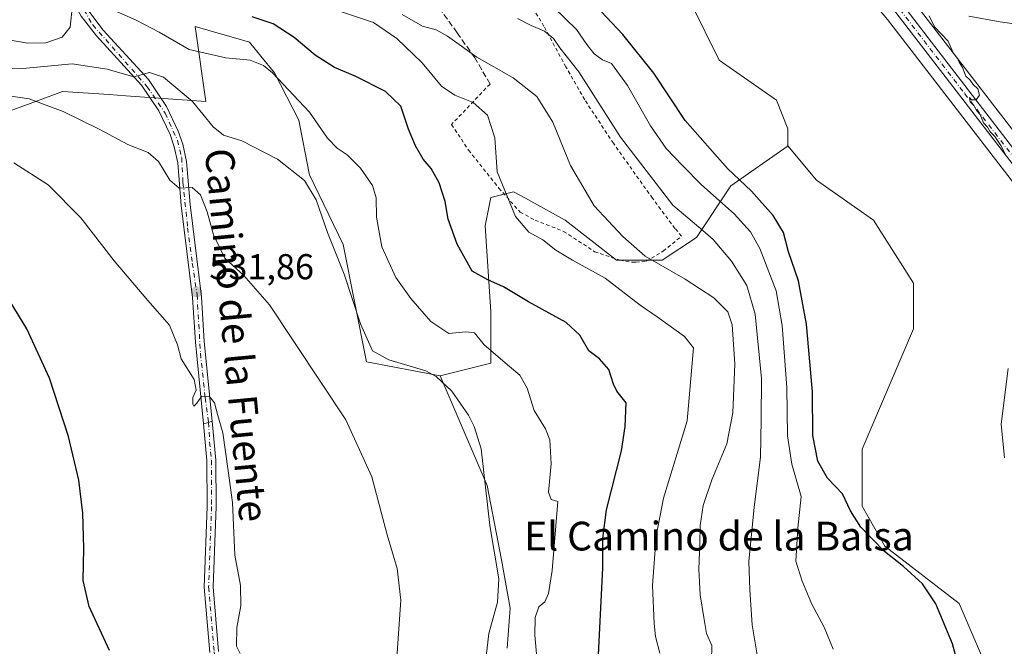
# Model space of a CAD drawing. Units: metres. Extents: x 607556 to 611008, y 4722327 to 4724694.
# Drawn here: x 608073 to 608347, y 4724065 to 4724239 of the extents above; entities that cross this region are included whole.
import ezdxf
from ezdxf.enums import TextEntityAlignment as Align

# ---------------------------------------------------------------- set-up
doc = ezdxf.new("R2010")
doc.units = ezdxf.units.M
doc.header["$MEASUREMENT"] = 0
for name, pattern in [('DGN Style 2', [1.6480167562047852, 0.988810053722871, -0.6592067024819142]), ('DGN Style 3', [2.307223458686699, 1.648016756204785, -0.6592067024819142]), ('DGN Style 4', [2.6384748266838614, 1.318413404963828, -0.6592067024819142, 0.001648016756204785, -0.6592067024819142])]:
    doc.linetypes.add(name, pattern=pattern)
for name, color, linetype, lineweight in [('Alambrada', 7, 'DGN Style 2', 0), ('Camino Cxs', 7, 'Continuous', 0), ('Camino eje', 30, 'DGN Style 4', 13), ('Carretera de calzada única Cxs', 7, 'Continuous', 13), ('Carretera de calzada única eje', 7, 'DGN Style 4', 0), ('Cultivos herbáceos CxS', 92, 'Continuous', 0), ('Curva de nivel maestra', 30, 'Continuous', 30), ('Curva de nivel normal', 30, 'Continuous', 0), ('Matorral CxS', 135, 'Continuous', 0), ('Muro lineal', 1, 'DGN Style 3', 13), ('Núcleo urbano CxS', 7, 'Continuous', 0), ('Pastizal CxS', 92, 'Continuous', 0), ('Pista pavimentada Cxs', 135, 'Continuous', 0), ('Pista pavimentada eje', 135, 'DGN Style 4', 0), ('Punto de cota en terreno', 7, 'Continuous', 0), ('Roquedo CxS', 135, 'Continuous', 0), ('Rótulo de punto de cota en terreno', 7, 'Continuous', 0), ('Texto cartográfico', 7, 'Continuous', 0)]:
    doc.layers.add(name, color=color, linetype=linetype, lineweight=lineweight)
doc.styles.add('Style-Arial', font='txt')

# ---------------------------------------------------------------- blocks, each defined once
blk = doc.blocks.new('*U15')
at = {"layer": 'Matorral CxS', "color": 135, "linetype": 'Continuous', "lineweight": 0}
blk.add_polyline3d([(608208.3071999997, 4724064.188300001, 541.2804000000033), (608209.1034000004, 4724075.307700001, 541.4223999999958), (608206.7198999999, 4724088.810699999, 540.8886999999959), (608202.7477000002, 4724109.4639, 540.2877000000008), (608189.6445000004, 4724139.9483, 541.0405000000028), (608203.7423, 4724143.498299999, 544.8123999999953), (608203.7424999997, 4724157.8257, 548.8236000000034), (608202.1514999997, 4724181.701900001, 553.0261000000028), (608203.7427000003, 4724189.6611, 553.9355000000069), (608210.1069, 4724191.252699999, 556.0914000000049), (608213.3887, 4724189.4287, 556.8313000000053), (608215.7669000002, 4724188.106100001, 557.2556999999942), (608224.4247000003, 4724183.293299999, 558.5037000000011), (608238.7433000002, 4724172.150699999, 558.8657999999997), (608251.4703000003, 4724172.150699999, 560.957899999994), (608261.0164999999, 4724178.517300001, 564.8043000000034), (608270.5626999997, 4724192.8433, 573.7213000000047), (608286.2412999999, 4724203.8245, 578.059500000003), (608286.4720999999, 4724203.986300001, 578.073900000003), (608294.4271, 4724194.4351, 577.8380000000034), (608310.3355, 4724183.2927, 577.8617999999988), (608321.4719000002, 4724165.7829, 577.7534000000014), (608321.4713000003, 4724153.049500001, 578.7583000000013), (608307.1533000004, 4724119.621099999, 578.3613000000041), (608307.1530999999, 4724103.7027, 577.2783999999956), (608313.5159, 4724092.5615, 576.0366999999969), (608334.1980999997, 4724076.642899999, 578.1211999999941), (608343.7423, 4724054.3563, 578.5813999999956)], dxfattribs=at)
blk = doc.blocks.new('*U17')
at = {"layer": 'Cultivos herbáceos CxS', "color": 92, "linetype": 'Continuous', "lineweight": 0}
blk.add_polyline3d([(608063.9622999998, 4724211.580900001, 532.7010000000009), (608075.4501, 4724215.803900001, 535.573000000004), (608077.4808999998, 4724216.550100001, 536.0734999999986), (608084.4680000005, 4724219.118899999, 537.3319000000047), (608097.4231000004, 4724218.260500001, 537.9677999999985), (608102.1451000003, 4724217.947899999, 538.8895000000048), (608124.4175000006, 4724216.355699999, 541.8381999999983), (608121.3756999997, 4724237.2097, 548.0791999999929), (608128.4738999996, 4724235.181500001, 547.5138000000006), (608132.7132000001, 4724233.9703, 547.3081999999995), (608136.5723000001, 4724232.8671, 547.3448999999965), (608139.7276999997, 4724228.9769, 546.5399999999936), (608143.5085000005, 4724224.314300001, 545.9600999999967), (608150.3207, 4724211.157299999, 543.525999999998), (608153.1441000003, 4724196.340500001, 540.8579999999929), (608153.2169000005, 4724195.961300001, 540.8497000000061), (608162.5987, 4724176.5603, 541.9823999999935), (608169.1369000003, 4724143.8553, 538.9569000000047), (608189.6445000004, 4724139.9483, 541.0405000000028), (608202.7477000002, 4724109.4639, 540.2877000000008), (608206.7198999999, 4724088.810699999, 540.8886999999959), (608209.1034000004, 4724075.307700001, 541.4223999999958), (608208.3071999997, 4724064.188300001, 541.2804000000033)], dxfattribs=at)
blk = doc.blocks.new('*U18')
at = {"layer": 'Cultivos herbáceos CxS', "color": 92, "linetype": 'Continuous', "lineweight": 0}
blk.add_polyline3d([(608357.2642000001, 4724197.767700001, 580.3671999999933), (608321.1369000003, 4724244.680500001, 580.0319000000018), (608321.0549, 4724244.782500001, 580.0307999999932), (608319.2185000004, 4724246.955499999, 580.0109999999986), (608329.0610999997, 4724276.0579, 579.4388999999937), (608329.7191000005, 4724278.003699999, 579.4091999999946), (608338.4067000002, 4724303.6975, 579.0666000000056), (608338.9874999998, 4724305.416300001, 579.0562999999966), (608345.9271999998, 4724325.939099999, 578.8738000000012), (608333.6162999999, 4724344.185500001, 578.6475999999967), (608332.9219000004, 4724345.2147, 578.6324000000022), (608319.2209000001, 4724373.1085, 578.0353999999934), (608318.2128999997, 4724376.0581, 577.9985000000015), (608311.1063000001, 4724396.8485, 577.7219999999943)], dxfattribs=at)
blk = doc.blocks.new('5PATER')
at = {"layer": 'Roquedo CxS', "linetype": 'Continuous', "lineweight": 0}
h = blk.add_hatch(color=51, dxfattribs=at)
edge = h.paths.add_edge_path()
edge.add_ellipse((0, 0), major_axis=(-0.1095731443231308, -0.1110710700762829), ratio=0.9994222409660322, start_angle=0, end_angle=360)

msp = doc.modelspace()

# ---------------------------------------------------------------- linework, layer by layer
at = {"layer": 'Alambrada', "color": 7, "linetype": 'DGN Style 2', "lineweight": 0}
msp.add_polyline3d([(608203.5201000003, 4724221.210100001, 559.7685999999958), (608192.7801000001, 4724209.940099999, 555.3294000000024), (608197.5701000001, 4724202.8101, 554.7010000000009), (608205.9801000003, 4724192.2601, 556.3304999999964), (608211.9200999998, 4724185.5701, 557.5093999999954), (608216.1001000004, 4724183.3101, 558.2983999999997), (608224.0100999996, 4724180.210100001, 559.0034000000014), (608232.6601, 4724174.540100001, 558.735799999995), (608239.7100999998, 4724172.1501, 559.8215999999958), (608243.1601, 4724171.600099999, 559.8304000000062), (608244.1700999998, 4724171.610099999, 560.1100000000006), (608247.0301000001, 4724171.920100001, 561.0519000000058), (608251.7500999998, 4724174.6801, 563.1321000000025), (608256.8701, 4724178.880100001, 564.6781999999948), (608255.0000999998, 4724181.020099999, 564.8089999999938), (608248.7600999996, 4724189.4301, 564.7048000000068), (608237.8701, 4724204.710100001, 564.6272999999928), (608229.8901000004, 4724216.840100001, 564.3335999999981), (608224.6601, 4724225.9801, 565.5060999999987), (608218.5500999996, 4724237.270099999, 567.5633999999991), (608211.7100999998, 4724248.4101, 570.4821999999986)], dxfattribs=at)
at = {"layer": 'Camino Cxs', "color": 7, "linetype": 'Continuous', "lineweight": 0, "extrusion": (-0.3156384890904226, 0.4165026351264507, 0.8525830746252462), "elevation": 1776115.923115421, "flags": 128}
msp.add_lwpolyline([(-3337981.164435469, -2896632.660462121), (-3337982.558884382, -2896632.07587574), (-3337983.572116566, -2896631.63882327)], dxfattribs=at)
at = {"layer": 'Camino Cxs', "color": 7, "linetype": 'Continuous', "lineweight": 0}
for points in [[(608125.4700999996, 4724062.9801, 528.4468999999954), (608123.9101, 4724081.200099999, 528.7114000000003), (608124.7301000003, 4724103.6601, 529.3364000000003), (608124.6901000004, 4724116.4101, 529.625), (608123.6951000001, 4724126.595100001, 530.1441000000051), (608125.1074999999, 4724127.040100001, 530.4496000000072), (608126.1401000004, 4724127.3551, 530.6779999999999), (608127.1901000004, 4724116.540100001, 529.8380000000034), (608127.2301000003, 4724103.620100001, 529.3454999999958), (608126.4101, 4724081.2601, 528.9217000000062), (608127.9501, 4724063.270099999, 528.8984999999957)], [(608125.4700999996, 4724062.9801, 528.4468999999954), (608123.9101, 4724081.200099999, 528.7114000000003), (608124.7301000003, 4724103.6601, 529.3364000000003), (608124.6901000004, 4724116.4101, 529.625), (608123.6951000001, 4724126.595100001, 530.1441000000051)], [(608126.1401000004, 4724127.3551, 530.6779999999999), (608127.1901000004, 4724116.540100001, 529.8380000000034), (608127.2301000003, 4724103.620100001, 529.3454999999958), (608126.4101, 4724081.2601, 528.9217000000062), (608127.9501, 4724063.270099999, 528.8984999999957)]]:
    msp.add_polyline3d(points, dxfattribs=at)
at = {"layer": 'Camino eje', "color": 30, "linetype": 'DGN Style 4', "lineweight": 13}
msp.add_polyline3d([(608125.1074999999, 4724127.040100001, 530.4496000000072), (608125.4451000001, 4724121.5701, 530.0688999999984), (608125.9401000004, 4724116.475099999, 529.7304000000004), (608125.9801000003, 4724103.640100001, 529.3408000000054), (608125.1601, 4724081.2301, 528.8166000000056), (608126.7100999998, 4724063.1251, 528.6272999999928), (608127.3651000002, 4724058.725099999, 528.1521000000066), (608128.0301000001, 4724054.2401, 527.9174000000058), (608129.0351, 4724049.6851, 527.9182000000001), (608130.0651000004, 4724045.0351, 527.6591000000044), (608131.4600999998, 4724040.620100001, 527.2198000000062), (608132.8300999999, 4724036.300100001, 527.0090000000055), (608137.3701, 4724024.8551, 526.7517999999982), (608138.3450999996, 4724021.2051, 526.6750000000029), (608139.2851, 4724017.6951, 526.7439000000013), (608140.0301000001, 4724012.6851, 526.5353999999934), (608140.8000999996, 4724007.5251, 526.2728999999963), (608140.8350999998, 4724006.370100001, 526.1445999999996), (608140.8701, 4724005.040100001, 525.9951000000001), (608140.5301000001, 4724002.5551, 525.6956000000064), (608139.9051000001, 4724000.795100001, 525.5412000000069), (608139.3651000002, 4723999.265100001, 525.4076999999961)], dxfattribs=at)
at = {"layer": 'Carretera de calzada única Cxs', "color": 7, "linetype": 'Continuous', "lineweight": 13}
for points in [[(608352.6401000004, 4724194.270099999, 580.1886999999988), (608316.5800999999, 4724241.090100001, 580.0151999999945), (608288.7922999999, 4724275.152899999, 579.8631000000023), (608290.2427000003, 4724276.299699999, 579.8898000000045), (608291.2901, 4724277.450099999, 579.9355000000069), (608305.8476999998, 4724258.856100001, 579.9084000000003), (608307.9253000002, 4724256.202500001, 579.8962000000029), (608311.9209000003, 4724250.9465, 579.9590000000027), (608313.5800999999, 4724248.9801, 579.9896000000008), (608318.7600999996, 4724242.850099999, 580.0489999999991), (608354.8701, 4724195.960100001, 580.3292999999976)], [(608407.8701, 4724061.2501, 582.1996999999974), (608398.1201, 4724091.340100001, 581.7992999999988), (608392.6201, 4724109.290100001, 581.5537999999942), (608382.4200999998, 4724139.710100001, 581.0820999999996), (608376.2100999998, 4724154.9001, 580.8608999999997), (608372.2301000003, 4724164.0601, 580.7688000000053), (608368.8000999996, 4724170.3101, 580.6616000000067), (608360.5000999998, 4724183.6501, 580.3910000000033), (608352.6401000004, 4724194.270099999, 580.1886999999988), (608316.5800999999, 4724241.090100001, 580.0151999999945), (608288.7922999999, 4724275.152899999, 579.8631000000023)], [(608311.9209000003, 4724250.9465, 579.9590000000027), (608313.5800999999, 4724248.9801, 579.9896000000008), (608318.7600999996, 4724242.850099999, 580.0489999999991), (608354.8701, 4724195.960100001, 580.3292999999976), (608362.8201000001, 4724185.220100001, 580.5715999999958), (608371.2100999998, 4724171.720100001, 580.8215999999958), (608374.7301000003, 4724165.290100001, 580.9573999999993), (608378.8000999996, 4724155.9901, 581.0209999999934), (608385.0500999996, 4724140.6801, 581.2317999999941), (608385.9600999998, 4724137.950099999, 581.2838000000047)]]:
    msp.add_polyline3d(points, dxfattribs=at)
at = {"layer": 'Carretera de calzada única eje', "color": 7, "linetype": 'DGN Style 4', "lineweight": 0}
msp.add_polyline3d([(608306.7676999997, 4724254.8935, 579.9140000000043), (608309.6601, 4724251.470100001, 579.9535000000033), (608317.6700999998, 4724241.9801, 580.0362000000023), (608335.7301000003, 4724218.520099999, 580.0464999999967), (608353.7600999996, 4724195.110099999, 580.258799999996), (608357.6901000004, 4724189.800100001, 580.360400000005), (608361.6601, 4724184.4301, 580.4741999999969), (608365.8501000004, 4724177.6801, 580.5889000000025), (608370.0000999998, 4724171.0101, 580.7375999999931), (608371.7100999998, 4724167.890100001, 580.8070000000008), (608373.4801000003, 4724164.670100001, 580.8571999999986), (608375.5100999996, 4724160.0101, 580.8966999999975), (608377.5100999996, 4724155.4301, 580.9042999999947), (608380.6001000004, 4724147.840100001, 581.0426000000007), (608383.7301000003, 4724140.1801, 581.1524999999965), (608385.0626999997, 4724136.2083, 581.2284999999974)], dxfattribs=at)
at = {"layer": 'Cultivos herbáceos CxS', "color": 92, "linetype": 'Continuous', "lineweight": 0}
for points in [[(608300.3722999999, 4724263.7731, 579.8469000000041), (608299.7216999996, 4724263.219900001, 579.8457000000053), (608298.6470999997, 4724262.314300001, 579.8469000000041), (608298.2780999999, 4724261.9439, 579.8454000000056), (608297.9791000001, 4724261.514900001, 579.8426999999938), (608297.7591000004, 4724261.0407, 579.8390000000073), (608297.6246999997, 4724260.535300001, 579.8347999999969), (608297.5800999999, 4724260.0145, 579.8306000000011), (608297.6266999999, 4724259.4937, 579.8269), (608297.7629000006, 4724258.9889, 579.824299999993), (608297.9846999999, 4724258.5153, 579.8233000000037), (608298.2855000002, 4724258.0877, 579.8242000000029), (608314.2449000003, 4724239.205499999, 579.9470000000001), (608350.2456999999, 4724192.462300001, 579.9078000000009), (608358.0166999997, 4724181.9627, 580.1575000000012), (608366.2094999999, 4724168.7949, 580.5041000000056), (608369.5336999996, 4724162.7379, 580.6095999999961), (608373.4455000004, 4724153.7345, 580.7243000000017), (608379.6064999999, 4724138.6645, 580.9956999999995), (608389.7632999998, 4724108.3737, 581.4812999999995), (608395.2588999998, 4724090.438300001, 581.6434000000008), (608405.0236999998, 4724060.3027, 582.0351999999984)], [(608259.3866999998, 4724245.529899999, 577.9569999999949), (608259.4266999997, 4724243.781300001, 577.9713999999949), (608267.3806999996, 4724227.863700001, 578.0200000000041), (608283.2895000001, 4724216.7215, 578.3090999999986), (608286.4716999996, 4724208.761299999, 578.2388000000064), (608286.4720999999, 4724203.986300001, 578.073900000003)], [(608319.2185000004, 4724246.955499999, 580.0109999999986), (608321.0549, 4724244.782500001, 580.0307999999932), (608321.1369000003, 4724244.680500001, 580.0319000000018), (608357.2642000001, 4724197.767700001, 580.3671999999933), (608365.2313999999, 4724187.004899999, 580.7645000000048), (608365.3680999996, 4724186.8037, 580.7651999999945), (608373.7581000002, 4724173.3037, 580.8987999999954), (608373.8081999999, 4724173.220100001, 580.8994999999995), (608373.8415999999, 4724173.160700001, 580.8997999999992), (608377.3614999996, 4724166.730699999, 581.0495999999986), (608377.4785000002, 4724166.492900001, 581.0500999999931), (608381.5486000003, 4724157.1929, 581.2014000000054), (608381.5774999997, 4724157.1239, 581.2029999999941), (608387.8274999997, 4724141.813899999, 581.2654999999941), (608387.8690999999, 4724141.7061, 581.2690000000002), (608387.8960999995, 4724141.628699999, 581.2712999999932), (608388.8060999997, 4724138.898700001, 581.354600000006), (608389.5953000003, 4724136.531300001, 581.4055999999982), (608398.1245999997, 4724111.093900001, 581.6916000000056), (608398.1485000001, 4724111.0185, 581.6923999999999), (608403.6415999997, 4724093.081499999, 582.0356000000029), (608413.3564999999, 4724063.0779, 582.409599999999)], [(608343.7423, 4724054.3563, 578.5813999999956), (608334.1980999997, 4724076.642899999, 578.1211999999941), (608313.5159, 4724092.5615, 576.0366999999969), (608307.1530999999, 4724103.7027, 577.2783999999956), (608307.1533000004, 4724119.621099999, 578.3613000000041), (608321.4713000003, 4724153.049500001, 578.7583000000013), (608321.4719000002, 4724165.7829, 577.7534000000014), (608310.3355, 4724183.2927, 577.8617999999988), (608294.4271, 4724194.4351, 577.8380000000034), (608286.4720999999, 4724203.986300001, 578.073900000003), (608286.4716999996, 4724208.761299999, 578.2388000000064), (608283.2895000001, 4724216.7215, 578.3090999999986), (608267.3806999996, 4724227.863700001, 578.0200000000041), (608259.4266999997, 4724243.781300001, 577.9713999999949)], [(608314.2449000003, 4724239.205499999, 579.9470000000001), (608350.2456999999, 4724192.462300001, 579.9078000000009)], [(608063.9622999998, 4724211.580900001, 532.7010000000009), (608075.4501, 4724215.803900001, 535.573000000004), (608077.4808999998, 4724216.550100001, 536.0734999999986), (608084.4680000005, 4724219.118899999, 537.3319000000047), (608097.4231000004, 4724218.260500001, 537.9677999999985), (608102.1451000003, 4724217.947899999, 538.8895000000048), (608124.4175000006, 4724216.355699999, 541.8381999999983), (608121.3756999997, 4724237.2097, 548.0791999999929), (608128.4738999996, 4724235.181500001, 547.5138000000006), (608132.7132000001, 4724233.9703, 547.3081999999995), (608136.5723000001, 4724232.8671, 547.3448999999965), (608139.7276999997, 4724228.9769, 546.5399999999936), (608143.5085000005, 4724224.314300001, 545.9600999999967), (608150.3207, 4724211.157299999, 543.525999999998), (608153.1441000003, 4724196.340500001, 540.8579999999929), (608153.2169000005, 4724195.961300001, 540.8497000000061), (608162.5987, 4724176.5603, 541.9823999999935), (608169.1369000003, 4724143.8553, 538.9569000000047), (608189.6445000004, 4724139.9483, 541.0405000000028)], [(608286.4720999999, 4724203.986300001, 578.073900000003), (608294.4271, 4724194.4351, 577.8380000000034), (608310.3355, 4724183.2927, 577.8617999999988), (608321.4719000002, 4724165.7829, 577.7534000000014), (608321.4713000003, 4724153.049500001, 578.7583000000013), (608307.1533000004, 4724119.621099999, 578.3613000000041), (608307.1530999999, 4724103.7027, 577.2783999999956), (608313.5159, 4724092.5615, 576.0366999999969), (608334.1980999997, 4724076.642899999, 578.1211999999941), (608343.7423, 4724054.3563, 578.5813999999956)], [(608189.6445000004, 4724139.9483, 541.0405000000028), (608202.7477000002, 4724109.4639, 540.2877000000008), (608206.7198999999, 4724088.810699999, 540.8886999999959), (608209.1034000004, 4724075.307700001, 541.4223999999958), (608208.3071999997, 4724064.188300001, 541.2804000000033)]]:
    msp.add_polyline3d(points, dxfattribs=at)
at = {"layer": 'Curva de nivel maestra', "color": 30, "linetype": 'Continuous', "lineweight": 30, "flags": 128}
for points, elevation in [([(608334.6799999997, 4724056.8201), (608332.3200000003, 4724065.390100001), (608327.6799999997, 4724076.5101), (608324, 4724082.0801), (608318.6399999997, 4724086.880100001), (608313.3600000005, 4724091.0601), (608306.8300000001, 4724097.9101), (608303.9400000004, 4724102.390100001), (608301.6699999999, 4724107.1601), (608297.4600000001, 4724111.4901), (608294.7800000003, 4724116.2601), (608293.4000000004, 4724123.390100001), (608293.3200000003, 4724135.550100001), (608291.6799999997, 4724154.420100001), (608290.5899999999, 4724159.8201), (608289.4400000004, 4724166.460100001), (608286.6900000004, 4724174.4801), (608285.2199999997, 4724179.880100001), (608282.3399999999, 4724184.620100001), (608276.3499999996, 4724191.4101), (608269.6600000003, 4724197.720100001), (608257.8600000005, 4724211.0701), (608249.1100000005, 4724224.2601), (608240.5499999998, 4724235.020099999), (608222.1900000004, 4724254.4801)], 575), ([(608233.7699999996, 4724062.4001), (608234.9500000002, 4724086.470100001), (608234.9000000004, 4724094.700099999), (608235.9500000002, 4724102.720100001), (608240.1200000001, 4724119.100099999), (608241.1799999997, 4724125.870100001), (608241.4500000002, 4724132.520099999), (608238.8700000001, 4724135.6801), (608237.9500000002, 4724137.6801), (608236.6500000004, 4724141.710100001), (608234.0199999996, 4724144.7401), (608231.0800000001, 4724146.9101), (608228.5199999996, 4724151.340100001), (608224.7599999999, 4724154.800100001), (608214.2699999996, 4724160.630100001), (608207.29, 4724164.720100001), (608202.9100000003, 4724166.7301), (608198.5899999999, 4724169.140100001), (608194.3600000005, 4724176.6601), (608191.8799999999, 4724183.5801), (608190.9900000002, 4724188.550100001), (608189.3600000005, 4724193.7401), (608187.1399999997, 4724197.670100001), (608184.9400000004, 4724200.290100001), (608182.7699999996, 4724204.0001), (608180.8399999999, 4724208.670100001), (608178.6500000004, 4724215.0601), (608174.4100000003, 4724219.1501), (608165.9800000006, 4724223.4101), (608160.25, 4724225.800100001), (608154.8700000001, 4724229.2401), (608149.0099999999, 4724234.200099999), (608143.1600000003, 4724237.940099999), (608137.3300000001, 4724239.960100001)], 550), ([(608097.5199999996, 4724063.5801), (608091.8899999997, 4724075.790100001), (608090.2100000001, 4724082.9801), (608090.4400000004, 4724092.030099999), (608090.1100000005, 4724101.7601), (608089.0199999996, 4724110.940099999), (608086.1600000003, 4724123.0801), (608080.7999999998, 4724139.350099999), (608074.5700000003, 4724153.050100001), (608068.5499999998, 4724162.8201)], 525)]:
    msp.add_lwpolyline(points, dxfattribs=dict(at, elevation=elevation))
at = {"layer": 'Curva de nivel normal', "color": 30, "linetype": 'Continuous', "lineweight": 0, "flags": 128}
for points, elevation in [([(608063.4100000003, 4724234.520099999), (608074.7999999998, 4724232.590100001), (608079.8600000005, 4724232.6501), (608084.3499999996, 4724234.2401), (608086.6299999999, 4724237.0001), (608087.2599999999, 4724243.1801)], 545), ([(608098.6299999999, 4724241.790100001), (608104.9800000006, 4724238.9801), (608111.3700000001, 4724235.620100001), (608119.7000000002, 4724230.780099999), (608129.9699999997, 4724228.460100001), (608136.7100000001, 4724227.870100001), (608140.4000000004, 4724226.4101), (608142.9600000001, 4724224.370100001), (608153.29, 4724213.340100001), (608158.2599999999, 4724206.1801), (608160.9600000001, 4724203.370100001), (608163.7400000002, 4724201.550100001), (608167.4500000002, 4724197.7501), (608170.79, 4724192.9301), (608171.7999999998, 4724189.530099999), (608171.8899999997, 4724184.1501), (608173.3700000001, 4724175.880100001), (608177.2599999999, 4724167.350099999), (608181.4699999997, 4724161.530099999), (608187.0700000003, 4724155.130100001), (608192.0800000001, 4724151.800100001), (608196.8099999996, 4724152.200099999), (608199.2400000002, 4724151.960100001), (608201.8799999999, 4724148.610099999), (608208.9600000001, 4724142.620100001), (608211.79, 4724140.200099999), (608213.9100000003, 4724136.5801), (608215.79, 4724130.300100001), (608218.9400000004, 4724125.280099999), (608220.1399999997, 4724122.190099999), (608220.5800000001, 4724115.540100001), (608219.8200000003, 4724107.5801), (608220.5899999999, 4724105.5801), (608222.3899999997, 4724104.9901), (608220.7999999998, 4724085.8301), (608219.7999999998, 4724079.380100001), (608218.75, 4724077.110099999), (608217.1200000001, 4724075.690099999), (608216.1299999999, 4724072.7401), (608215.9699999997, 4724067.840100001), (608216.54, 4724061.550100001)], 545), ([(608299.0899999999, 4724063.9101), (608296.5999999996, 4724070.0001), (608293.1600000003, 4724076.460100001), (608290.4100000003, 4724082.880100001), (608288.6699999999, 4724088.420100001), (608289.2000000002, 4724097.5601), (608290.1699999999, 4724106.380100001), (608287.5899999999, 4724115.420100001), (608286.3399999999, 4724123.300100001), (608286.1900000004, 4724136.7501), (608284.9000000004, 4724154.0101), (608283.2199999997, 4724163.640100001), (608281.1600000003, 4724168.9301), (608278.7000000002, 4724175.4001), (608276.04, 4724180.040100001), (608271.4900000002, 4724185.120100001), (608262.3899999997, 4724193.1501), (608257.1600000003, 4724198.5601), (608252.5499999998, 4724203.280099999), (608248.2100000001, 4724209.5801), (608241.7999999998, 4724220.840100001), (608237.3399999999, 4724226.920100001), (608234.8700000001, 4724227.920100001), (608232.5199999996, 4724229.5801), (608230.4400000004, 4724232.2601), (608227.6299999999, 4724236.390100001), (608221.1600000003, 4724242.630100001)], 569.9999999999999), ([(608161.8499999996, 4724241.380100001), (608171.0300000003, 4724238.380100001), (608177.6100000005, 4724233.860099999), (608184.6200000001, 4724227.100099999), (608190.0499999998, 4724220.640100001), (608193.7000000002, 4724218.090100001), (608198.8700000001, 4724216.110099999), (608202.7800000003, 4724212.5701), (608204.8700000001, 4724206.2601), (608205.5199999996, 4724196.780099999), (608210.6100000005, 4724184.350099999), (608214.3399999999, 4724180.020099999), (608218.2599999999, 4724177.8201), (608221.8399999999, 4724174.9901), (608226.5300000003, 4724172.220100001), (608235.5899999999, 4724167.140100001), (608245.3300000001, 4724159.690099999), (608250.0999999996, 4724156.440099999), (608257.6799999997, 4724150.960100001), (608260.2199999997, 4724147.7501), (608258.3899999997, 4724127.460100001), (608251.8099999996, 4724105.920100001), (608249.7800000003, 4724095.4101), (608248.8099999996, 4724081.610099999), (608249.25, 4724071.030099999), (608249.5800000001, 4724067.4801), (608250.8300000001, 4724062.840100001)], 555), ([(608265.2000000002, 4724060.7601), (608265.3099999996, 4724064.970100001), (608263.8099999996, 4724068.2401), (608263.0700000003, 4724072.7401), (608262.0800000001, 4724079.0801), (608261.6399999997, 4724086.200099999), (608261.9800000006, 4724093.360099999), (608262.0599999996, 4724098.3301), (608262.9199999999, 4724103.9001), (608265.25, 4724111.0001), (608269.4400000004, 4724121.020099999), (608271.1600000003, 4724129.690099999), (608271.6900000004, 4724143.340100001), (608270.9800000006, 4724154.200099999), (608269.7400000002, 4724157.800100001), (608265.8499999996, 4724161.6601), (608257.8700000001, 4724166.880100001), (608246.7199999997, 4724173.300100001), (608240.5099999999, 4724178.8201), (608232.4800000006, 4724187.3301), (608225.9299999997, 4724198.5101), (608221.04, 4724210.640100001), (608216.5300000003, 4724217.720100001), (608210, 4724222.9301), (608199.8099999996, 4724228.670100001), (608191.7100000001, 4724234.4901), (608188.5499999998, 4724236.270099999), (608184.7100000001, 4724237.290100001), (608179.0800000001, 4724240.590100001)], 560), ([(608278.9800000006, 4724056.200099999), (608276.5199999996, 4724070.670100001), (608275.8399999999, 4724080.440099999), (608275.5700000003, 4724088.3201), (608277.0499999998, 4724103.4101), (608278.8200000003, 4724117.370100001), (608279.04, 4724127.8101), (608279.1500000004, 4724139.2401), (608277.3799999999, 4724157.120100001), (608275.0700000003, 4724165.130100001), (608270.7599999999, 4724171.920100001), (608265.6299999999, 4724177.9801), (608262.7800000003, 4724180.4301), (608254.4600000001, 4724187.530099999), (608239.9000000004, 4724206.460100001), (608228.2400000002, 4724224.640100001), (608222.9699999997, 4724231.290100001), (608221.1600000003, 4724233.9301), (608218.7000000002, 4724235.890100001), (608214.9400000004, 4724237.470100001), (608211.2199999997, 4724239.4801)], 565), ([(608347.0599999996, 4724201.630100001), (608345.7300000006, 4724204.140100001), (608344.0700000003, 4724206.640100001), (608342.8499999996, 4724207.920100001), (608342.0999999996, 4724209.170100001), (608340.9800000006, 4724210.380100001), (608340.0499999998, 4724212.700099999), (608339.0599999996, 4724213.780099999), (608338.2699999996, 4724215.2501), (608337.2000000002, 4724216.270099999), (608337.0300000003, 4724217.440099999), (608337.6200000001, 4724216.770099999), (608338.9100000003, 4724216.780099999), (608339.8799999999, 4724218.110099999), (608339.3799999999, 4724219.840100001), (608338.0899999999, 4724221.0601), (608337.25, 4724222.3201), (608336, 4724223.4001), (608335.0999999996, 4724225.840100001), (608334.1799999997, 4724227.2601), (608333.5300000003, 4724228.600099999), (608332.5199999996, 4724229.920100001), (608331.0899999999, 4724233.1601), (608327.2699999996, 4724237.090100001), (608325.8300000001, 4724240.2301)], 579.9999999999999), ([(608336.9100000003, 4724240.110099999), (608345.5700000003, 4724238.5601), (608348.8600000005, 4724238.020099999)], 579.9999999999999), ([(608202.25, 4724060.2601), (608203.2100000001, 4724068.2501), (608205.5899999999, 4724076.9801), (608205.9900000002, 4724083.5001), (608203.4400000004, 4724098.3201), (608201.0199999996, 4724119.700099999), (608199.0800000001, 4724125.920100001), (608197.5099999999, 4724129.0101), (608192.8899999997, 4724135.7301), (608188.5599999996, 4724139.8101), (608185.6699999999, 4724141.4001), (608175.3600000005, 4724144.450099999), (608170.79, 4724146.940099999), (608167.5, 4724154.450099999), (608162.9199999999, 4724168.3201), (608158.2300000006, 4724179.9001), (608155.1100000005, 4724189.020099999), (608151.9000000004, 4724194.370100001), (608144.3099999996, 4724200.340100001), (608134.4100000003, 4724205.370100001), (608129.3399999999, 4724207.0101), (608126.4400000004, 4724209.3201), (608120.6600000003, 4724216.390100001), (608112.6200000001, 4724223.170100001), (608108.6900000004, 4724224.4001), (608104.29, 4724223.2501), (608096.9000000004, 4724225.350099999), (608087.1900000004, 4724226.840100001), (608073.4500000002, 4724225.5001), (608065.04, 4724225.7601)], 540), ([(608177.4900000002, 4724060.220100001), (608178.6900000004, 4724077.590100001), (608177.6600000003, 4724086.390100001), (608174.8600000005, 4724095.7601), (608170.5800000001, 4724111.840100001), (608163.3399999999, 4724127.720100001), (608142.0700000003, 4724159.7301), (608135, 4724167.9101), (608129.6699999999, 4724172.780099999), (608126.5, 4724179.220100001), (608124.7699999996, 4724185.640100001), (608122.9400000004, 4724190.4001), (608120.5700000003, 4724192.420100001), (608117, 4724192.2301), (608114.3399999999, 4724194.4801), (608111.2400000002, 4724199.610099999), (608108.2800000003, 4724202.120100001), (608102.6500000004, 4724204.390100001), (608094.8600000005, 4724208.590100001), (608084.6900000004, 4724213.590100001), (608075.1799999997, 4724217.0601), (608064.9699999997, 4724218.540100001)], 535), ([(608070.9000000004, 4724199.300100001), (608080.4600000001, 4724193.110099999), (608089.6100000005, 4724184.0001), (608098.9000000004, 4724171.960100001), (608108.25, 4724161.0001), (608114.2800000003, 4724154.110099999), (608116.4800000006, 4724148.640100001), (608117.5099999999, 4724144.7301), (608121.1200000001, 4724138.950099999), (608121.6699999999, 4724136.020099999), (608120.7199999997, 4724133.9801), (608120.7199999997, 4724132.100099999), (608121.0599999996, 4724131.5601), (608121.8300000001, 4724132.360099999), (608123.1799999997, 4724134.220100001), (608125.3300000001, 4724134.3201), (608126.8200000003, 4724132.4901), (608127.7400000002, 4724128.920100001), (608129.1500000004, 4724124.120100001), (608130.6299999999, 4724113.530099999), (608131.7800000003, 4724104.700099999), (608132.4900000002, 4724090.100099999), (608134.0199999996, 4724081.6601), (608134.1399999997, 4724075.940099999), (608133.0599999996, 4724069.9901), (608132.9600000001, 4724064.720100001), (608133.9500000002, 4724062.690099999)], 529.9999999999999), ([(608346.79, 4724117.200099999), (608345.9000000004, 4724126.5001), (608347.8300000001, 4724141.9901)], 579.9999999999999)]:
    msp.add_lwpolyline(points, dxfattribs=dict(at, elevation=elevation))
at = {"layer": 'Matorral CxS', "color": 135, "linetype": 'Continuous', "lineweight": 0}
for points in [[(608286.4720999999, 4724203.986300001, 578.073900000003), (608286.2412999999, 4724203.8245, 578.059500000003), (608270.5626999997, 4724192.8433, 573.7213000000047), (608261.0164999999, 4724178.517300001, 564.8043000000034), (608251.4703000003, 4724172.150699999, 560.957899999994), (608238.7433000002, 4724172.150699999, 558.8657999999997), (608224.4247000003, 4724183.293299999, 558.5037000000011), (608215.7669000002, 4724188.106100001, 557.2556999999942), (608213.3887, 4724189.4287, 556.8313000000053), (608210.1069, 4724191.252699999, 556.0914000000049), (608203.7427000003, 4724189.6611, 553.9355000000069), (608202.1514999997, 4724181.701900001, 553.0261000000028), (608203.7424999997, 4724157.8257, 548.8236000000034), (608203.7423, 4724143.498299999, 544.8123999999953), (608189.6445000004, 4724139.9483, 541.0405000000028)], [(608286.4720999999, 4724203.986300001, 578.073900000003), (608294.4271, 4724194.4351, 577.8380000000034), (608310.3355, 4724183.2927, 577.8617999999988), (608321.4719000002, 4724165.7829, 577.7534000000014), (608321.4713000003, 4724153.049500001, 578.7583000000013), (608307.1533000004, 4724119.621099999, 578.3613000000041), (608307.1530999999, 4724103.7027, 577.2783999999956), (608313.5159, 4724092.5615, 576.0366999999969), (608334.1980999997, 4724076.642899999, 578.1211999999941), (608343.7423, 4724054.3563, 578.5813999999956)], [(608189.6445000004, 4724139.9483, 541.0405000000028), (608202.7477000002, 4724109.4639, 540.2877000000008), (608206.7198999999, 4724088.810699999, 540.8886999999959), (608209.1034000004, 4724075.307700001, 541.4223999999958), (608208.3071999997, 4724064.188300001, 541.2804000000033)]]:
    msp.add_polyline3d(points, dxfattribs=at)
at = {"layer": 'Muro lineal', "color": 1, "linetype": 'DGN Style 3', "lineweight": 13}
msp.add_polyline3d([(608203.5201000003, 4724221.210100001, 559.7685999999958), (608199.3000999996, 4724228.4901, 560.9565000000002), (608194.3701, 4724235.4901, 562.8613999999943), (608189.0000999998, 4724242.9001, 564.5847000000067), (608182.0500999996, 4724249.880100001, 566.125199999995), (608174.5500999996, 4724256.280099999, 568.1187999999966), (608164.8901000004, 4724261.6601, 567.738200000007), (608160.7100999998, 4724264.0601, 567.4820999999939), (608159.6901000004, 4724264.9101, 567.3899999999994), (608159.6700999998, 4724268.0701, 568.6992000000029), (608159.6401000004, 4724273.2401, 570.9811000000045), (608158.6001000004, 4724277.8201, 573.1502999999939), (608156.2500999998, 4724284.4001, 574.2133000000031), (608154.4801000003, 4724289.9801, 574.8395000000019)], dxfattribs=at)
at = {"layer": 'Núcleo urbano CxS', "color": 7, "linetype": 'Continuous', "lineweight": 0}
for points in [[(608350.2456999999, 4724192.462300001, 579.9078000000009), (608314.2449000003, 4724239.205499999, 579.9470000000001), (608298.2855000002, 4724258.0877, 579.8242000000029), (608297.9846999999, 4724258.5153, 579.8233000000037), (608297.7629000006, 4724258.9889, 579.824299999993), (608297.6266999999, 4724259.4937, 579.8269), (608297.5800999999, 4724260.0145, 579.8306000000011), (608297.6246999997, 4724260.535300001, 579.8347999999969), (608297.7591000004, 4724261.0407, 579.8390000000073), (608297.9791000001, 4724261.514900001, 579.8426999999938), (608298.2780999999, 4724261.9439, 579.8454000000056), (608298.6470999997, 4724262.314300001, 579.8469000000041), (608299.7216999996, 4724263.219900001, 579.8457000000053), (608300.3722999999, 4724263.7731, 579.8469000000041), (608310.8378999997, 4724251.519500001, 579.9097999999941), (608317.9471000005, 4724243.195699999, 580.0372000000061), (608319.2185000004, 4724246.955499999, 580.0109999999986), (608321.0549, 4724244.782500001, 580.0307999999932), (608321.1369000003, 4724244.680500001, 580.0319000000018), (608357.2642000001, 4724197.767700001, 580.3671999999933)], [(608300.3722999999, 4724263.7731, 579.8469000000041), (608299.7216999996, 4724263.219900001, 579.8457000000053), (608298.6470999997, 4724262.314300001, 579.8469000000041), (608298.2780999999, 4724261.9439, 579.8454000000056), (608297.9791000001, 4724261.514900001, 579.8426999999938), (608297.7591000004, 4724261.0407, 579.8390000000073), (608297.6246999997, 4724260.535300001, 579.8347999999969), (608297.5800999999, 4724260.0145, 579.8306000000011), (608297.6266999999, 4724259.4937, 579.8269), (608297.7629000006, 4724258.9889, 579.824299999993), (608297.9846999999, 4724258.5153, 579.8233000000037), (608298.2855000002, 4724258.0877, 579.8242000000029), (608314.2449000003, 4724239.205499999, 579.9470000000001), (608350.2456999999, 4724192.462300001, 579.9078000000009), (608358.0166999997, 4724181.9627, 580.1575000000012), (608366.2094999999, 4724168.7949, 580.5041000000056), (608369.5336999996, 4724162.7379, 580.6095999999961), (608373.4455000004, 4724153.7345, 580.7243000000017), (608379.6064999999, 4724138.6645, 580.9956999999995), (608389.7632999998, 4724108.3737, 581.4812999999995), (608395.2588999998, 4724090.438300001, 581.6434000000008), (608405.0236999998, 4724060.3027, 582.0351999999984)], [(608319.2185000004, 4724246.955499999, 580.0109999999986), (608321.0549, 4724244.782500001, 580.0307999999932), (608321.1369000003, 4724244.680500001, 580.0319000000018), (608357.2642000001, 4724197.767700001, 580.3671999999933), (608365.2313999999, 4724187.004899999, 580.7645000000048), (608365.3680999996, 4724186.8037, 580.7651999999945), (608373.7581000002, 4724173.3037, 580.8987999999954), (608373.8081999999, 4724173.220100001, 580.8994999999995), (608373.8415999999, 4724173.160700001, 580.8997999999992), (608377.3614999996, 4724166.730699999, 581.0495999999986), (608377.4785000002, 4724166.492900001, 581.0500999999931), (608381.5486000003, 4724157.1929, 581.2014000000054), (608381.5774999997, 4724157.1239, 581.2029999999941), (608387.8274999997, 4724141.813899999, 581.2654999999941), (608387.8690999999, 4724141.7061, 581.2690000000002), (608387.8960999995, 4724141.628699999, 581.2712999999932), (608388.8060999997, 4724138.898700001, 581.354600000006), (608389.5953000003, 4724136.531300001, 581.4055999999982), (608398.1245999997, 4724111.093900001, 581.6916000000056), (608398.1485000001, 4724111.0185, 581.6923999999999), (608403.6415999997, 4724093.081499999, 582.0356000000029), (608413.3564999999, 4724063.0779, 582.409599999999)]]:
    msp.add_polyline3d(points, dxfattribs=at)
at = {"layer": 'Pastizal CxS', "color": 92, "linetype": 'Continuous', "lineweight": 0}
for points in [[(608259.3866999998, 4724245.529899999, 577.9569999999949), (608259.4266999997, 4724243.781300001, 577.9713999999949), (608267.3806999996, 4724227.863700001, 578.0200000000041), (608283.2895000001, 4724216.7215, 578.3090999999986), (608286.4716999996, 4724208.761299999, 578.2388000000064), (608286.4720999999, 4724203.986300001, 578.073900000003)], [(608259.4266999997, 4724243.781300001, 577.9713999999949), (608267.3806999996, 4724227.863700001, 578.0200000000041), (608283.2895000001, 4724216.7215, 578.3090999999986), (608286.4716999996, 4724208.761299999, 578.2388000000064), (608286.4720999999, 4724203.986300001, 578.073900000003), (608286.2412999999, 4724203.8245, 578.059500000003), (608270.5626999997, 4724192.8433, 573.7213000000047), (608261.0164999999, 4724178.517300001, 564.8043000000034), (608251.4703000003, 4724172.150699999, 560.957899999994), (608238.7433000002, 4724172.150699999, 558.8657999999997), (608224.4247000003, 4724183.293299999, 558.5037000000011), (608215.7669000002, 4724188.106100001, 557.2556999999942), (608213.3887, 4724189.4287, 556.8313000000053), (608210.1069, 4724191.252699999, 556.0914000000049), (608203.7427000003, 4724189.6611, 553.9355000000069), (608202.1514999997, 4724181.701900001, 553.0261000000028), (608203.7424999997, 4724157.8257, 548.8236000000034), (608203.7423, 4724143.498299999, 544.8123999999953), (608189.6445000004, 4724139.9483, 541.0405000000028), (608169.1369000003, 4724143.8553, 538.9569000000047), (608162.5987, 4724176.5603, 541.9823999999935), (608153.2169000005, 4724195.961300001, 540.8497000000061), (608153.1441000003, 4724196.340500001, 540.8579999999929), (608150.3207, 4724211.157299999, 543.525999999998), (608143.5085000005, 4724224.314300001, 545.9600999999967), (608139.7276999997, 4724228.9769, 546.5399999999936), (608136.5723000001, 4724232.8671, 547.3448999999965), (608132.7132000001, 4724233.9703, 547.3081999999995), (608128.4738999996, 4724235.181500001, 547.5138000000006), (608121.3756999997, 4724237.2097, 548.0791999999929), (608124.4175000006, 4724216.355699999, 541.8381999999983), (608102.1451000003, 4724217.947899999, 538.8895000000048), (608097.4231000004, 4724218.260500001, 537.9677999999985), (608084.4680000005, 4724219.118899999, 537.3319000000047), (608077.4808999998, 4724216.550100001, 536.0734999999986), (608075.4501, 4724215.803900001, 535.573000000004), (608063.9622999998, 4724211.580900001, 532.7010000000009)], [(608063.9622999998, 4724211.580900001, 532.7010000000009), (608075.4501, 4724215.803900001, 535.573000000004), (608077.4808999998, 4724216.550100001, 536.0734999999986), (608084.4680000005, 4724219.118899999, 537.3319000000047), (608097.4231000004, 4724218.260500001, 537.9677999999985), (608102.1451000003, 4724217.947899999, 538.8895000000048), (608124.4175000006, 4724216.355699999, 541.8381999999983), (608121.3756999997, 4724237.2097, 548.0791999999929), (608128.4738999996, 4724235.181500001, 547.5138000000006), (608132.7132000001, 4724233.9703, 547.3081999999995), (608136.5723000001, 4724232.8671, 547.3448999999965), (608139.7276999997, 4724228.9769, 546.5399999999936), (608143.5085000005, 4724224.314300001, 545.9600999999967), (608150.3207, 4724211.157299999, 543.525999999998), (608153.1441000003, 4724196.340500001, 540.8579999999929), (608153.2169000005, 4724195.961300001, 540.8497000000061), (608162.5987, 4724176.5603, 541.9823999999935), (608169.1369000003, 4724143.8553, 538.9569000000047), (608189.6445000004, 4724139.9483, 541.0405000000028)], [(608286.4720999999, 4724203.986300001, 578.073900000003), (608286.2412999999, 4724203.8245, 578.059500000003), (608270.5626999997, 4724192.8433, 573.7213000000047), (608261.0164999999, 4724178.517300001, 564.8043000000034), (608251.4703000003, 4724172.150699999, 560.957899999994), (608238.7433000002, 4724172.150699999, 558.8657999999997), (608224.4247000003, 4724183.293299999, 558.5037000000011), (608215.7669000002, 4724188.106100001, 557.2556999999942), (608213.3887, 4724189.4287, 556.8313000000053), (608210.1069, 4724191.252699999, 556.0914000000049), (608203.7427000003, 4724189.6611, 553.9355000000069), (608202.1514999997, 4724181.701900001, 553.0261000000028), (608203.7424999997, 4724157.8257, 548.8236000000034), (608203.7423, 4724143.498299999, 544.8123999999953), (608189.6445000004, 4724139.9483, 541.0405000000028)]]:
    msp.add_polyline3d(points, dxfattribs=at)
at = {"layer": 'Pista pavimentada Cxs', "color": 135, "linetype": 'Continuous', "lineweight": 0, "extrusion": (-0.3156384890904226, 0.4165026351264507, 0.8525830746252462), "elevation": 1776115.923115421, "flags": 128}
msp.add_lwpolyline([(-3337981.164435469, -2896632.660462121), (-3337982.558884382, -2896632.07587574), (-3337983.572116566, -2896631.63882327)], dxfattribs=at)
at = {"layer": 'Pista pavimentada Cxs', "color": 135, "linetype": 'Continuous', "lineweight": 0}
for points in [[(608050.2100999998, 4724344.710100001, 562.9864999999991), (608050.1001000004, 4724338.7301, 562.2430000000022), (608050.8201000001, 4724328.0101, 560.5121999999974), (608051.6901000004, 4724323.270099999, 559.718599999993), (608057.9101, 4724302.9901, 556.2118000000046), (608060.8501000004, 4724296.2601, 555.0892000000022), (608063.4401000004, 4724291.800100001, 554.1726000000053), (608068.6700999998, 4724283.5601, 552.676099999997), (608076.0100999996, 4724272.8301, 550.542300000001), (608087.0800999999, 4724249.9901, 546.2131999999983), (608091.8000999996, 4724241.5001, 544.6325999999972), (608095.8000999996, 4724236.1801, 543.4964000000036), (608108.3901000004, 4724222.4801, 540.1052000000054), (608113.4401000004, 4724214.940099999, 538.8466999999946), (608116.7100999998, 4724208.100099999, 537.7396000000008), (608118.0100999996, 4724204.4301, 537.151199999993), (608119.0301000001, 4724199.630100001, 536.5440999999992), (608119.9801000003, 4724187.640100001, 534.9468000000053), (608123.1901000004, 4724162.0101, 532.508799999996), (608123.9600999998, 4724149.550100001, 531.6484999999957), (608126.1401000004, 4724127.3551, 530.6779999999999)], [(608123.6951000001, 4724126.595100001, 530.1441000000051), (608121.4600999998, 4724149.340100001, 531.2425999999978), (608120.7100999998, 4724161.770099999, 532.0430999999953), (608117.4801000003, 4724187.390100001, 534.6037000000069), (608116.5500999996, 4724199.2601, 536.1607999999978), (608115.6001000004, 4724203.7601, 536.9474000000046), (608114.4101, 4724207.1501, 537.6604999999981), (608111.2600999996, 4724213.710100001, 538.625199999995), (608106.4200999998, 4724220.9301, 539.8559999999999), (608093.8901000004, 4724234.590100001, 543.2687000000005), (608089.7100999998, 4724240.140100001, 544.6650999999983), (608084.8701, 4724248.840100001, 546.6426000000065), (608073.8501000004, 4724271.5701, 550.5529999999999), (608066.5800999999, 4724282.1801, 552.3151000000071), (608061.3000999996, 4724290.5101, 553.8423000000039), (608058.6201, 4724295.140100001, 554.828800000003), (608055.5500999996, 4724302.110099999, 556.0691999999982), (608049.2600999996, 4724322.6801, 559.7158000000054), (608048.3201000001, 4724327.710100001, 560.4477000000043), (608047.6001000004, 4724338.5701, 561.7130999999936), (608046.5000999998, 4724341.2501, 561.9035000000003), (608045.6001000004, 4724341.960100001, 561.8902999999991)], [(608091.8000999996, 4724241.5001, 544.6325999999972), (608095.8000999996, 4724236.1801, 543.4964000000036), (608108.3901000004, 4724222.4801, 540.1052000000054), (608113.4401000004, 4724214.940099999, 538.8466999999946), (608116.7100999998, 4724208.100099999, 537.7396000000008), (608118.0100999996, 4724204.4301, 537.151199999993), (608119.0301000001, 4724199.630100001, 536.5440999999992), (608119.9801000003, 4724187.640100001, 534.9468000000053), (608123.1901000004, 4724162.0101, 532.508799999996), (608123.9600999998, 4724149.550100001, 531.6484999999957), (608126.1401000004, 4724127.3551, 530.6779999999999), (608125.1074999999, 4724127.040100001, 530.4496000000072), (608123.6951000001, 4724126.595100001, 530.1441000000051), (608121.4600999998, 4724149.340100001, 531.2425999999978), (608120.7100999998, 4724161.770099999, 532.0430999999953), (608117.4801000003, 4724187.390100001, 534.6037000000069), (608116.5500999996, 4724199.2601, 536.1607999999978), (608115.6001000004, 4724203.7601, 536.9474000000046), (608114.4101, 4724207.1501, 537.6604999999981), (608111.2600999996, 4724213.710100001, 538.625199999995), (608106.4200999998, 4724220.9301, 539.8559999999999), (608093.8901000004, 4724234.590100001, 543.2687000000005), (608089.7100999998, 4724240.140100001, 544.6650999999983)]]:
    msp.add_polyline3d(points, dxfattribs=at)
at = {"layer": 'Pista pavimentada eje', "color": 135, "linetype": 'DGN Style 4', "lineweight": 0}
msp.add_polyline3d([(608047.8000999996, 4724343.270099999, 562.3317999999999), (608048.9801000003, 4724337.4301, 561.8524999999936), (608049.5701000001, 4724325.800100001, 560.1646999999939), (608054.3201000001, 4724309.4101, 557.3473999999987), (608058.3501000004, 4724298.0101, 555.4156999999977), (608064.7600999996, 4724287.2601, 553.3380000000034), (608075.3201000001, 4724271.8301, 550.4296999999933), (608080.3000999996, 4724261.2601, 548.704700000002), (608089.0701000001, 4724244.2301, 545.2994999999937), (608092.8701, 4724237.690099999, 543.7550000000047), (608108.0500999996, 4724220.4801, 539.8613000000041), (608113.0500999996, 4724213.100099999, 538.5228999999963), (608116.4801000003, 4724205.5701, 537.2737999999954), (608117.6601, 4724200.690099999, 536.452099999995), (608118.0100999996, 4724193.8101, 535.5179999999964), (608119.3201000001, 4724181.220100001, 534.056899999996), (608120.6201, 4724171.360099999, 532.9829999999929), (608121.9401000004, 4724162.540100001, 532.2676999999967), (608122.8901000004, 4724146.2601, 531.1469999999972), (608124.1901000004, 4724133.920100001, 530.6848000000027), (608125.1074999999, 4724127.040100001, 530.4496000000072)], dxfattribs=at)

# ---------------------------------------------------------------- block references
at = {"layer": 'Cultivos herbáceos CxS', "color": 92, "linetype": 'Continuous', "lineweight": 0}
for name in ['*U18', '*U17']:
    msp.add_blockref(name, (0, 0), dxfattribs=at)
at = {"layer": 'Matorral CxS', "color": 135, "linetype": 'Continuous', "lineweight": 0}
msp.add_blockref('*U15', (0, 0), dxfattribs=at)
at = {"layer": 'Punto de cota en terreno', "color": 7, "linetype": 'Continuous', "lineweight": 0, "xscale": 10, "yscale": 10, "zscale": 10}
msp.add_blockref('5PATER', (608121.8200000003, 4724163.34, 531.8600000000006), dxfattribs=at)

# ---------------------------------------------------------------- texts
at = {"layer": 'Rótulo de punto de cota en terreno', "color": 7, "linetype": 'Continuous', "lineweight": 0, "style": 'Style-Arial'}
msp.add_text('531,86', height=7.000000000000002, dxfattribs=at).set_placement((608125.3477999996, 4724166.867799999))
at = {"layer": 'Texto cartográfico', "color": 7, "linetype": 'Continuous', "lineweight": 0, "style": 'Style-Arial'}
msp.add_text('Camino de la Fuente', height=8, rotation=275.3650951612879, dxfattribs=at).set_placement((608132.939178326, 4724151.356815122), align=Align.MIDDLE_CENTER)
msp.add_text('El Camino de la Balsa', height=8, dxfattribs=at).set_placement((608267.2686621953, 4724095.380150001), align=Align.MIDDLE_CENTER)

doc.saveas('drawing.dxf')
